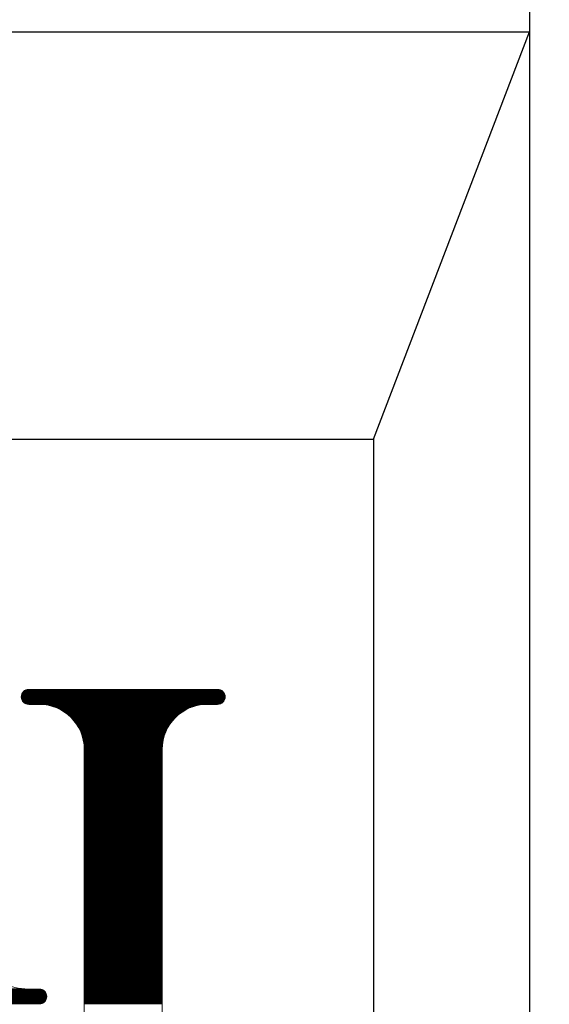
# Model space of a CAD drawing. Units: millimetres. Extents: x 0 to 12587, y 0 to 8901.
# Drawn here: x 4859 to 5071, y 5873 to 6268 of the extents above; entities that cross this region are included whole.
import ezdxf

# ---------------------------------------------------------------- set-up
doc = ezdxf.new("R2010")
doc.units = ezdxf.units.MM
doc.header["$LTSCALE"] = 7.5
for name, color, linetype, lineweight in [('寸法全体', 3, 'Continuous', 9), ('本体', 7, 'Continuous', 9), ('ＲＩマーク', 1, 'Continuous', 9)]:
    doc.layers.add(name, color=color, linetype=linetype, lineweight=lineweight)
doc.styles.get("Standard").update_dxf_attribs({"font": 'txt', "bigfont": 'bigfont'})
doc.styles.add('ＭＳ 明朝', font='txt')
doc.dimstyles.get("Standard").update_dxf_attribs({"dimtxt": 0.18, "dimasz": 0.18, "dimexe": 0.18, "dimexo": 0.0625, "dimgap": 0.09, "dimtad": 0, "dimtih": 1, "dimtoh": 1, "dimdec": 4, "dimzin": 0, "dimdsep": 46, "dimtxsty": 'Standard', "dimcen": 0.09, "dimadec": 0, "dimazin": 0, "dimtfac": 1, "dimtdec": 4, "dimtofl": 0, "dimtmove": 0, "dimatfit": 3, "dimfxl": 1, "dimtolj": 1, "dimtzin": 0, "dimarcsym": 0})

# ---------------------------------------------------------------- blocks, each defined once
blk = doc.blocks.new('Dim12')
at = {"layer": 'Defpoints', "color": 0}
for p in [(5040.65, 5600.32), (4978.56, 5120.32), (5302.65, 5120.32)]:
    blk.add_point(p, dxfattribs=at)
at = {"layer": '寸法全体', "color": 0, "linetype": 'Continuous', "lineweight": -2}
for p, q in [((5094.65, 5600.32), (5356.65, 5600.32)), ((5302.65, 5540.32), (5302.65, 5180.32)), ((5032.56, 5120.32), (5356.65, 5120.32))]:
    blk.add_line(p, q, dxfattribs=at)
at = {"layer": '寸法全体', "color": 0}
for points in [[(5312.65, 5540.32), (5292.65, 5540.32), (5302.65, 5600.32)], [(5292.65, 5180.32), (5312.65, 5180.32), (5302.65, 5120.32)]]:
    blk.add_solid(points, dxfattribs=at)
at = {"layer": '寸法全体', "color": 0, "lineweight": 9, "insert": (5227.65, 5360.32), "char_height": 80, "width": 1420.425, "attachment_point": 5, "rotation": 90, "style": 'ＭＳ 明朝'}
blk.add_mtext('\\A1;400', dxfattribs=at)
blk = doc.blocks.new('*G36')
at = {"layer": 'ＲＩマーク', "color": 7, "linetype": 'Continuous', "lineweight": 9}
for p, q in [((4859.62, 5997.76), (4940.47, 5997.76)), ((4859.81, 5998.06), (4940.28, 5998.06)), ((4860.05, 5998.36), (4940.04, 5998.36)), ((4860.38, 5998.66), (4939.71, 5998.66)), ((4860.83, 5998.96), (4939.25, 5998.96)), ((4861.68, 5999.26), (4938.4, 5999.26)), ((4859.24, 5996.27), (4940.84, 5996.27)), ((4859.25, 5996.57), (4940.83, 5996.57)), ((4859.26, 5995.97), (4940.82, 5995.97)), ((4859.29, 5996.86), (4940.79, 5996.86)), ((4859.31, 5995.67), (4940.77, 5995.67)), ((4859.37, 5997.16), (4940.72, 5997.16)), ((4859.4, 5995.37), (4940.69, 5995.37)), ((4859.47, 5997.46), (4940.61, 5997.46)), ((4859.52, 5995.07), (4940.57, 5995.07)), ((4859.67, 5994.77), (4940.41, 5994.77)), ((4859.88, 5994.47), (4940.21, 5994.47)), ((4860.15, 5994.17), (4939.94, 5994.17)), ((4860.51, 5993.87), (4939.58, 5993.87)), ((4861.04, 5993.57), (4939.05, 5993.57)), ((4867.76, 5993.27), (4932.33, 5993.27)), ((4869.96, 5992.97), (4930.12, 5992.97)), ((4871.23, 5992.67), (4928.86, 5992.67)), ((4872.21, 5992.37), (4927.88, 5992.37)), ((4873.03, 5992.07), (4927.06, 5992.07)), ((4873.74, 5991.77), (4926.34, 5991.77)), ((4874.38, 5991.47), (4925.7, 5991.47)), ((4874.97, 5991.17), (4925.12, 5991.17)), ((4875.5, 5990.87), (4924.58, 5990.87)), ((4876, 5990.57), (4924.09, 5990.57)), ((4876.46, 5990.27), (4923.63, 5990.27)), ((4876.89, 5989.97), (4923.19, 5989.97)), ((4877.3, 5989.67), (4922.78, 5989.67)), ((4877.69, 5989.37), (4922.4, 5989.37)), ((4878.05, 5989.07), (4922.03, 5989.07)), ((4878.4, 5988.77), (4921.69, 5988.77)), ((4878.73, 5988.47), (4921.36, 5988.47)), ((4879.04, 5988.17), (4921.05, 5988.17)), ((4879.34, 5987.87), (4920.75, 5987.87)), ((4879.63, 5987.57), (4920.46, 5987.57)), ((4879.9, 5987.27), (4920.19, 5987.27)), ((4880.16, 5986.97), (4919.93, 5986.97)), ((4880.41, 5986.67), (4919.68, 5986.67)), ((4880.65, 5986.37), (4919.44, 5986.37)), ((4880.87, 5986.07), (4919.21, 5986.07)), ((4881.09, 5985.77), (4918.99, 5985.77)), ((4881.3, 5985.47), (4918.78, 5985.47)), ((4881.5, 5985.17), (4918.58, 5985.17)), ((4881.7, 5984.87), (4918.39, 5984.87)), ((4881.88, 5984.58), (4918.21, 5984.58)), ((4882.05, 5984.28), (4918.03, 5984.28)), ((4882.22, 5983.98), (4917.86, 5983.98)), ((4882.38, 5983.68), (4917.7, 5983.68)), ((4882.54, 5983.38), (4917.55, 5983.38)), ((4882.68, 5983.08), (4917.4, 5983.08)), ((4882.82, 5982.78), (4917.26, 5982.78)), ((4882.96, 5982.48), (4917.13, 5982.48)), ((4883.08, 5982.18), (4917, 5982.18)), ((4883.2, 5981.88), (4916.88, 5981.88)), ((4883.32, 5981.58), (4916.77, 5981.58)), ((4883.43, 5981.28), (4916.66, 5981.28)), ((4883.53, 5980.98), (4916.56, 5980.98)), ((4883.63, 5980.68), (4916.46, 5980.68)), ((4883.72, 5980.38), (4916.37, 5980.38)), ((4883.8, 5980.08), (4916.28, 5980.08)), ((4883.88, 5979.78), (4916.21, 5979.78)), ((4883.96, 5979.48), (4916.13, 5979.48)), ((4884.02, 5979.18), (4916.06, 5979.18)), ((4884.09, 5978.88), (4916, 5978.88)), ((4884.14, 5978.58), (4915.94, 5978.58)), ((4884.2, 5978.28), (4915.89, 5978.28)), ((4884.24, 5977.98), (4915.84, 5977.98)), ((4884.29, 5977.68), (4915.8, 5977.68)), ((4884.32, 5977.38), (4915.76, 5977.38)), ((4884.36, 5977.08), (4915.73, 5977.08)), ((4884.38, 5976.78), (4915.7, 5976.78)), ((4884.41, 5976.48), (4915.68, 5976.48)), ((4884.42, 5976.18), (4915.66, 5976.18)), ((4884.43, 5975.88), (4915.65, 5975.88)), ((4884.44, 5975.58), (4915.65, 5975.58)), ((4884.44, 5975.28), (4915.64, 5975.28)), ((4884.44, 5974.98), (4915.64, 5974.98)), ((4884.44, 5974.68), (4915.64, 5974.68)), ((4884.44, 5974.38), (4915.64, 5974.38)), ((4884.44, 5974.08), (4915.64, 5974.08)), ((4884.44, 5973.78), (4915.64, 5973.78)), ((4884.44, 5973.48), (4915.64, 5973.48)), ((4884.44, 5973.18), (4915.64, 5973.18)), ((4884.44, 5972.88), (4915.64, 5972.88)), ((4884.44, 5972.59), (4915.64, 5972.59)), ((4884.44, 5972.29), (4915.64, 5972.29)), ((4884.44, 5971.99), (4915.64, 5971.99)), ((4884.44, 5971.69), (4915.64, 5971.69)), ((4884.44, 5971.39), (4915.64, 5971.39)), ((4884.44, 5971.09), (4915.64, 5971.09)), ((4884.44, 5970.79), (4915.64, 5970.79)), ((4884.44, 5970.49), (4915.64, 5970.49)), ((4884.44, 5970.19), (4915.64, 5970.19)), ((4884.44, 5969.89), (4915.64, 5969.89)), ((4884.44, 5969.59), (4915.64, 5969.59)), ((4884.44, 5969.29), (4915.64, 5969.29)), ((4884.44, 5968.99), (4915.64, 5968.99)), ((4884.44, 5968.69), (4915.64, 5968.69)), ((4884.44, 5968.39), (4915.64, 5968.39)), ((4884.44, 5968.09), (4915.64, 5968.09)), ((4884.44, 5967.79), (4915.64, 5967.79)), ((4884.44, 5967.49), (4915.64, 5967.49)), ((4884.44, 5967.19), (4915.64, 5967.19)), ((4884.44, 5966.89), (4915.64, 5966.89)), ((4884.44, 5966.59), (4915.64, 5966.59)), ((4884.44, 5966.29), (4915.64, 5966.29)), ((4884.44, 5965.99), (4915.64, 5965.99)), ((4884.44, 5965.69), (4915.64, 5965.69)), ((4884.44, 5965.39), (4915.64, 5965.39)), ((4884.44, 5965.09), (4915.64, 5965.09)), ((4884.44, 5964.79), (4915.64, 5964.79)), ((4884.44, 5964.49), (4915.64, 5964.49)), ((4884.44, 5964.19), (4915.64, 5964.19)), ((4884.44, 5963.89), (4915.64, 5963.89)), ((4884.44, 5963.59), (4915.64, 5963.59)), ((4884.44, 5963.29), (4915.64, 5963.29)), ((4884.44, 5962.99), (4915.64, 5962.99)), ((4884.44, 5962.69), (4915.64, 5962.69)), ((4884.44, 5962.39), (4915.64, 5962.39)), ((4884.44, 5962.09), (4915.64, 5962.09)), ((4884.44, 5961.79), (4915.64, 5961.79)), ((4884.44, 5961.49), (4915.64, 5961.49)), ((4884.44, 5961.19), (4915.64, 5961.19)), ((4884.44, 5960.9), (4915.64, 5960.9)), ((4884.44, 5960.6), (4915.64, 5960.6)), ((4884.44, 5960.3), (4915.64, 5960.3)), ((4884.44, 5960), (4915.64, 5960)), ((4884.44, 5959.7), (4915.64, 5959.7)), ((4884.44, 5959.4), (4915.64, 5959.4)), ((4884.44, 5959.1), (4915.64, 5959.1)), ((4884.44, 5958.8), (4915.64, 5958.8)), ((4884.44, 5958.5), (4915.64, 5958.5)), ((4884.44, 5958.2), (4915.64, 5958.2)), ((4884.44, 5957.9), (4915.64, 5957.9)), ((4884.44, 5957.6), (4915.64, 5957.6)), ((4884.44, 5957.3), (4915.64, 5957.3)), ((4884.44, 5957), (4915.64, 5957)), ((4884.44, 5956.7), (4915.64, 5956.7)), ((4884.44, 5956.4), (4915.64, 5956.4)), ((4884.44, 5956.1), (4915.64, 5956.1)), ((4884.44, 5955.8), (4915.64, 5955.8)), ((4884.44, 5955.5), (4915.64, 5955.5)), ((4884.44, 5955.2), (4915.64, 5955.2)), ((4884.44, 5954.9), (4915.64, 5954.9)), ((4884.44, 5954.6), (4915.64, 5954.6)), ((4884.44, 5954.3), (4915.64, 5954.3)), ((4884.44, 5954), (4915.64, 5954)), ((4884.44, 5953.7), (4915.64, 5953.7)), ((4884.44, 5953.4), (4915.64, 5953.4)), ((4884.44, 5953.1), (4915.64, 5953.1)), ((4884.44, 5952.8), (4915.64, 5952.8)), ((4884.44, 5952.5), (4915.64, 5952.5)), ((4884.44, 5952.2), (4915.64, 5952.2)), ((4884.44, 5951.9), (4915.64, 5951.9)), ((4884.44, 5951.6), (4915.64, 5951.6)), ((4884.44, 5951.3), (4915.64, 5951.3)), ((4884.44, 5951), (4915.64, 5951)), ((4884.44, 5950.7), (4915.64, 5950.7)), ((4884.44, 5950.4), (4915.64, 5950.4)), ((4884.44, 5950.1), (4915.64, 5950.1)), ((4884.44, 5949.8), (4915.64, 5949.8)), ((4884.44, 5949.5), (4915.64, 5949.5)), ((4884.44, 5949.2), (4915.64, 5949.2)), ((4884.44, 5948.91), (4915.64, 5948.91)), ((4884.44, 5948.61), (4915.64, 5948.61)), ((4884.44, 5948.31), (4915.64, 5948.31)), ((4884.44, 5948.01), (4915.64, 5948.01)), ((4884.44, 5947.71), (4915.64, 5947.71)), ((4884.44, 5947.41), (4915.64, 5947.41)), ((4884.44, 5947.11), (4915.64, 5947.11)), ((4884.44, 5946.81), (4915.64, 5946.81)), ((4884.44, 5946.51), (4915.64, 5946.51)), ((4884.44, 5946.21), (4915.64, 5946.21)), ((4884.44, 5945.91), (4915.64, 5945.91)), ((4884.44, 5945.61), (4915.64, 5945.61)), ((4884.44, 5945.31), (4915.64, 5945.31)), ((4884.44, 5945.01), (4915.64, 5945.01)), ((4884.44, 5944.71), (4915.64, 5944.71)), ((4884.44, 5944.41), (4915.64, 5944.41)), ((4884.44, 5944.11), (4915.64, 5944.11)), ((4884.44, 5943.81), (4915.64, 5943.81)), ((4884.44, 5943.51), (4915.64, 5943.51)), ((4884.44, 5943.21), (4915.64, 5943.21)), ((4884.44, 5942.91), (4915.64, 5942.91)), ((4884.44, 5942.61), (4915.64, 5942.61)), ((4884.44, 5942.31), (4915.64, 5942.31)), ((4884.44, 5942.01), (4915.64, 5942.01)), ((4884.44, 5941.71), (4915.64, 5941.71)), ((4884.44, 5941.41), (4915.64, 5941.41)), ((4884.44, 5941.11), (4915.64, 5941.11)), ((4884.44, 5940.81), (4915.64, 5940.81)), ((4884.44, 5940.51), (4915.64, 5940.51)), ((4884.44, 5940.21), (4915.64, 5940.21)), ((4884.44, 5939.91), (4915.64, 5939.91)), ((4884.44, 5939.61), (4915.64, 5939.61)), ((4884.44, 5939.31), (4915.64, 5939.31)), ((4884.44, 5939.01), (4915.64, 5939.01)), ((4884.44, 5938.71), (4915.64, 5938.71)), ((4884.44, 5938.41), (4915.64, 5938.41)), ((4884.44, 5938.11), (4915.64, 5938.11)), ((4884.44, 5937.81), (4915.64, 5937.81)), ((4884.44, 5937.51), (4915.64, 5937.51)), ((4884.44, 5937.21), (4915.64, 5937.21)), ((4884.44, 5936.92), (4915.64, 5936.92)), ((4884.44, 5936.62), (4915.64, 5936.62)), ((4884.44, 5936.32), (4915.64, 5936.32)), ((4884.44, 5936.02), (4915.64, 5936.02)), ((4884.44, 5935.72), (4915.64, 5935.72)), ((4884.44, 5935.42), (4915.64, 5935.42)), ((4884.44, 5935.12), (4915.64, 5935.12)), ((4884.44, 5934.82), (4915.64, 5934.82)), ((4884.44, 5934.52), (4915.64, 5934.52)), ((4884.44, 5934.22), (4915.64, 5934.22)), ((4884.44, 5933.92), (4915.64, 5933.92)), ((4884.44, 5933.62), (4915.64, 5933.62)), ((4884.44, 5933.32), (4915.64, 5933.32)), ((4884.44, 5933.02), (4915.64, 5933.02)), ((4884.44, 5932.72), (4915.64, 5932.72)), ((4884.44, 5932.42), (4915.64, 5932.42)), ((4884.44, 5932.12), (4915.64, 5932.12)), ((4884.44, 5931.82), (4915.64, 5931.82)), ((4884.44, 5931.52), (4915.64, 5931.52)), ((4884.44, 5931.22), (4915.64, 5931.22)), ((4884.44, 5930.92), (4915.64, 5930.92)), ((4884.44, 5930.62), (4915.64, 5930.62)), ((4884.44, 5930.32), (4915.64, 5930.32)), ((4884.44, 5930.02), (4915.64, 5930.02)), ((4884.44, 5929.72), (4915.64, 5929.72)), ((4884.44, 5929.42), (4915.64, 5929.42)), ((4884.44, 5929.12), (4915.64, 5929.12)), ((4884.44, 5928.82), (4915.64, 5928.82)), ((4884.44, 5928.52), (4915.64, 5928.52)), ((4884.44, 5928.22), (4915.64, 5928.22)), ((4884.44, 5927.92), (4915.64, 5927.92)), ((4884.44, 5927.62), (4915.64, 5927.62)), ((4884.44, 5927.32), (4915.64, 5927.32)), ((4884.44, 5927.02), (4915.64, 5927.02)), ((4884.44, 5926.72), (4915.64, 5926.72)), ((4884.44, 5926.42), (4915.64, 5926.42)), ((4884.44, 5926.12), (4915.64, 5926.12)), ((4884.44, 5925.82), (4915.64, 5925.82)), ((4884.44, 5925.52), (4915.64, 5925.52)), ((4884.44, 5925.23), (4915.64, 5925.23)), ((4884.44, 5924.93), (4915.64, 5924.93)), ((4884.44, 5924.63), (4915.64, 5924.63)), ((4884.44, 5924.33), (4915.64, 5924.33)), ((4884.44, 5924.03), (4915.64, 5924.03)), ((4884.44, 5923.73), (4915.64, 5923.73)), ((4884.44, 5923.43), (4915.64, 5923.43)), ((4884.44, 5923.13), (4915.64, 5923.13)), ((4884.44, 5922.83), (4915.64, 5922.83)), ((4884.44, 5922.53), (4915.64, 5922.53)), ((4884.44, 5922.23), (4915.64, 5922.23)), ((4884.44, 5921.93), (4915.64, 5921.93)), ((4884.44, 5921.63), (4915.64, 5921.63)), ((4884.44, 5921.33), (4915.64, 5921.33)), ((4884.44, 5921.03), (4915.64, 5921.03)), ((4884.44, 5920.73), (4915.64, 5920.73)), ((4884.44, 5920.43), (4915.64, 5920.43)), ((4884.44, 5920.13), (4915.64, 5920.13)), ((4884.44, 5919.83), (4915.64, 5919.83)), ((4884.44, 5919.53), (4915.64, 5919.53)), ((4884.44, 5919.23), (4915.64, 5919.23)), ((4884.44, 5918.93), (4915.64, 5918.93)), ((4884.44, 5918.63), (4915.64, 5918.63)), ((4884.44, 5918.33), (4915.64, 5918.33)), ((4884.44, 5918.03), (4915.64, 5918.03)), ((4884.44, 5917.73), (4915.64, 5917.73)), ((4884.44, 5917.43), (4915.64, 5917.43)), ((4884.44, 5917.13), (4915.64, 5917.13)), ((4884.44, 5916.83), (4915.64, 5916.83)), ((4884.44, 5916.53), (4915.64, 5916.53)), ((4884.44, 5916.23), (4915.64, 5916.23)), ((4884.44, 5915.93), (4915.64, 5915.93)), ((4884.44, 5915.63), (4915.64, 5915.63)), ((4884.44, 5915.33), (4915.64, 5915.33)), ((4884.44, 5915.03), (4915.64, 5915.03)), ((4884.44, 5914.73), (4915.64, 5914.73)), ((4884.44, 5914.43), (4915.64, 5914.43)), ((4884.44, 5914.13), (4915.64, 5914.13)), ((4884.44, 5913.83), (4915.64, 5913.83)), ((4884.44, 5913.53), (4915.64, 5913.53)), ((4884.44, 5913.24), (4915.64, 5913.24)), ((4884.44, 5912.94), (4915.64, 5912.94)), ((4884.44, 5912.64), (4915.64, 5912.64)), ((4884.44, 5912.34), (4915.64, 5912.34)), ((4884.44, 5912.04), (4915.64, 5912.04)), ((4884.44, 5911.74), (4915.64, 5911.74)), ((4884.44, 5911.44), (4915.64, 5911.44)), ((4884.44, 5911.14), (4915.64, 5911.14)), ((4884.44, 5910.84), (4915.64, 5910.84)), ((4884.44, 5910.54), (4915.64, 5910.54)), ((4884.44, 5910.24), (4915.64, 5910.24)), ((4884.44, 5909.94), (4915.64, 5909.94)), ((4884.44, 5909.64), (4915.64, 5909.64)), ((4884.44, 5909.34), (4915.64, 5909.34)), ((4884.44, 5909.04), (4915.64, 5909.04)), ((4884.44, 5908.74), (4915.64, 5908.74)), ((4884.44, 5908.44), (4915.64, 5908.44)), ((4884.44, 5908.14), (4915.64, 5908.14)), ((4884.44, 5907.84), (4915.64, 5907.84)), ((4884.44, 5907.54), (4915.64, 5907.54)), ((4884.44, 5907.24), (4915.64, 5907.24)), ((4884.44, 5906.94), (4915.64, 5906.94)), ((4884.44, 5906.64), (4915.64, 5906.64)), ((4884.44, 5906.34), (4915.64, 5906.34)), ((4884.44, 5906.04), (4915.64, 5906.04)), ((4884.44, 5905.74), (4915.64, 5905.74)), ((4884.44, 5905.44), (4915.64, 5905.44)), ((4884.44, 5905.14), (4915.64, 5905.14)), ((4884.44, 5904.84), (4915.64, 5904.84)), ((4884.44, 5904.54), (4915.64, 5904.54)), ((4884.44, 5904.24), (4915.64, 5904.24)), ((4884.44, 5903.94), (4915.64, 5903.94)), ((4884.44, 5903.64), (4915.64, 5903.64)), ((4884.44, 5903.34), (4915.64, 5903.34)), ((4884.44, 5903.04), (4915.64, 5903.04)), ((4884.44, 5902.74), (4915.64, 5902.74)), ((4884.44, 5902.44), (4915.64, 5902.44)), ((4884.44, 5902.14), (4915.64, 5902.14)), ((4884.44, 5901.84), (4915.64, 5901.84)), ((4884.44, 5901.55), (4915.64, 5901.55)), ((4884.44, 5901.25), (4915.64, 5901.25)), ((4884.44, 5900.95), (4915.64, 5900.95)), ((4884.44, 5900.65), (4915.64, 5900.65)), ((4884.44, 5900.35), (4915.64, 5900.35)), ((4884.44, 5900.05), (4915.64, 5900.05)), ((4884.44, 5899.75), (4915.64, 5899.75)), ((4884.44, 5899.45), (4915.64, 5899.45)), ((4884.44, 5899.15), (4915.64, 5899.15)), ((4884.44, 5898.85), (4915.64, 5898.85)), ((4884.44, 5898.55), (4915.64, 5898.55)), ((4884.44, 5898.25), (4915.64, 5898.25)), ((4884.44, 5897.95), (4915.64, 5897.95)), ((4884.44, 5897.65), (4915.64, 5897.65)), ((4884.44, 5897.35), (4915.64, 5897.35)), ((4884.44, 5897.05), (4915.64, 5897.05)), ((4884.44, 5896.75), (4915.64, 5896.75)), ((4884.44, 5896.45), (4915.64, 5896.45)), ((4884.44, 5896.15), (4915.64, 5896.15)), ((4884.44, 5895.85), (4915.64, 5895.85)), ((4884.44, 5895.55), (4915.64, 5895.55)), ((4884.44, 5895.25), (4915.64, 5895.25)), ((4884.44, 5894.95), (4915.64, 5894.95)), ((4884.44, 5894.65), (4915.64, 5894.65)), ((4884.44, 5894.35), (4915.64, 5894.35)), ((4884.44, 5894.05), (4915.64, 5894.05)), ((4884.44, 5893.75), (4915.64, 5893.75)), ((4884.44, 5893.45), (4915.64, 5893.45)), ((4884.44, 5893.15), (4915.64, 5893.15)), ((4884.44, 5892.85), (4915.64, 5892.85)), ((4884.44, 5892.55), (4915.64, 5892.55)), ((4884.44, 5892.25), (4915.64, 5892.25)), ((4884.44, 5891.95), (4915.64, 5891.95)), ((4884.44, 5891.65), (4915.64, 5891.65)), ((4884.44, 5891.35), (4915.64, 5891.35)), ((4884.44, 5891.05), (4915.64, 5891.05)), ((4884.44, 5890.75), (4915.64, 5890.75)), ((4884.44, 5890.45), (4915.64, 5890.45)), ((4884.44, 5890.15), (4915.64, 5890.15)), ((4884.44, 5889.85), (4915.64, 5889.85)), ((4884.44, 5889.56), (4915.64, 5889.56)), ((4884.44, 5889.26), (4915.64, 5889.26)), ((4884.44, 5888.96), (4915.64, 5888.96)), ((4884.44, 5888.66), (4915.64, 5888.66)), ((4884.44, 5888.36), (4915.64, 5888.36)), ((4884.44, 5888.06), (4915.64, 5888.06)), ((4884.44, 5887.76), (4915.64, 5887.76)), ((4884.44, 5887.46), (4915.64, 5887.46)), ((4884.44, 5887.16), (4915.64, 5887.16)), ((4884.44, 5886.86), (4915.64, 5886.86)), ((4884.44, 5886.56), (4915.64, 5886.56)), ((4884.44, 5886.26), (4915.64, 5886.26)), ((4884.44, 5885.96), (4915.64, 5885.96)), ((4884.44, 5885.66), (4915.64, 5885.66)), ((4884.44, 5885.36), (4915.64, 5885.36)), ((4884.44, 5885.06), (4915.64, 5885.06)), ((4884.44, 5884.76), (4915.64, 5884.76)), ((4884.44, 5884.46), (4915.64, 5884.46)), ((4884.44, 5884.16), (4915.64, 5884.16)), ((4884.44, 5883.86), (4915.64, 5883.86)), ((4884.44, 5883.56), (4915.64, 5883.56)), ((4813.62, 5879.36), (4860.54, 5879.36)), ((4884.44, 5883.26), (4915.64, 5883.26)), ((4884.44, 5882.96), (4915.64, 5882.96)), ((4884.44, 5882.66), (4915.64, 5882.66)), ((4884.44, 5882.36), (4915.64, 5882.36)), ((4884.44, 5882.06), (4915.64, 5882.06)), ((4884.44, 5881.76), (4915.64, 5881.76)), ((4884.44, 5881.46), (4915.64, 5881.46)), ((4884.44, 5881.16), (4915.64, 5881.16)), ((4884.44, 5880.86), (4915.64, 5880.86)), ((4884.44, 5880.56), (4915.64, 5880.56)), ((4884.44, 5880.26), (4915.64, 5880.26)), ((4884.44, 5879.96), (4915.64, 5879.96)), ((4884.44, 5879.66), (4915.64, 5879.66)), ((4884.44, 5879.36), (4915.64, 5879.36)), ((4813.86, 5879.06), (4867.65, 5879.06)), ((4814.1, 5878.76), (4868.18, 5878.76)), ((4814.34, 5878.46), (4868.54, 5878.46)), ((4814.58, 5878.16), (4868.81, 5878.16)), ((4814.82, 5877.86), (4869.01, 5877.86)), ((4815.06, 5877.57), (4869.17, 5877.57)), ((4815.29, 5877.27), (4869.29, 5877.27)), ((4815.53, 5876.97), (4869.37, 5876.97)), ((4815.77, 5876.67), (4869.42, 5876.67)), ((4816.01, 5876.37), (4869.44, 5876.37)), ((4816.25, 5876.07), (4869.43, 5876.07)), ((4816.49, 5875.77), (4869.39, 5875.77)), ((4816.73, 5875.47), (4869.32, 5875.47)), ((4884.44, 5879.06), (4915.64, 5879.06)), ((4884.44, 5878.76), (4915.64, 5878.76)), ((4884.44, 5878.46), (4915.64, 5878.46)), ((4884.44, 5878.16), (4915.64, 5878.16)), ((4884.44, 5877.86), (4915.64, 5877.86)), ((4884.44, 5877.57), (4915.64, 5877.57)), ((4884.44, 5877.27), (4915.64, 5877.27)), ((4884.44, 5876.97), (4915.64, 5876.97)), ((4884.44, 5876.67), (4915.64, 5876.67)), ((4884.44, 5876.37), (4915.64, 5876.37)), ((4884.44, 5876.07), (4915.64, 5876.07)), ((4884.44, 5875.77), (4915.64, 5875.77)), ((4884.44, 5875.47), (4915.64, 5875.47)), ((4816.97, 5875.17), (4869.21, 5875.17)), ((4817.21, 5874.87), (4869.07, 5874.87)), ((4817.45, 5874.57), (4868.88, 5874.57)), ((4817.68, 5874.27), (4868.64, 5874.27)), ((4817.92, 5873.97), (4868.31, 5873.97)), ((4818.16, 5873.67), (4867.85, 5873.67)), ((4818.4, 5873.37), (4867, 5873.37)), ((4884.44, 5875.17), (4915.64, 5875.17)), ((4884.44, 5874.87), (4915.64, 5874.87)), ((4884.44, 5874.57), (4915.64, 5874.57)), ((4884.44, 5874.27), (4915.64, 5874.27)), ((4884.44, 5873.97), (4915.64, 5873.97)), ((4884.44, 5873.67), (4915.64, 5873.67)), ((4884.44, 5873.37), (4915.64, 5873.37))]:
    blk.add_line(p, q, dxfattribs=at)

msp = doc.modelspace()

# ---------------------------------------------------------------- linework, layer by layer
at = {"layer": '本体', "color": 7, "linetype": 'Continuous', "lineweight": 30}
for p, q in [((5062.648, 6284.316), (5062.648, 5588.316)), ((4563.448, 6262.716), (5062.648, 6262.716)), ((5000.248, 6099.516), (5062.648, 6262.716)), ((4625.848, 6099.516), (5000.248, 6099.516)), ((5000.248, 6099.516), (5000.248, 5773.116))]:
    msp.add_line(p, q, dxfattribs=at)
at = {"layer": 'ＲＩマーク', "color": 7, "linetype": 'Continuous', "lineweight": 9}
for p, q in [((4862.243, 5999.316), (4937.843, 5999.316)), ((4862.243, 5993.316), (4866.443, 5993.316)), ((4933.643, 5993.316), (4937.843, 5993.316)), ((4884.443, 5975.316), (4884.443, 5843.316)), ((4915.643, 5975.316), (4915.643, 5843.316)), ((4862.052, 5879.316), (4866.443, 5879.316)), ((4818.443, 5873.316), (4866.443, 5873.316))]:
    msp.add_line(p, q, dxfattribs=at)
for centre, radius, start, end in [((4862.243, 5996.316), 3, 90, 270), ((4937.843, 5996.316), 3, 270, 90), ((4866.443, 5975.316), 18, 0, 90), ((4933.643, 5975.316), 18, 90, 180), ((4862.052, 5903.316), 24, 218.5584, 270), ((4866.443, 5876.316), 3, 270, 90)]:
    msp.add_arc(centre, radius, start, end, dxfattribs=at)

# ---------------------------------------------------------------- block references
msp.add_blockref('*G36', (0, 0))

# ---------------------------------------------------------------- dimensions: what is measured, and where the dimension line sits
at = {"layer": '寸法全体', "color": 3, "linetype": 'Continuous', "lineweight": 9}
dim = msp.add_linear_dim(base=(5302.648, 5120.316), p1=(5040.652, 5600.316), p2=(4978.558, 5120.316), angle=270, text='400', dimstyle='Standard', override={"dimscale": 1, "dimtxt": 80, "dimasz": 60, "dimexe": 54, "dimexo": 54, "dimgap": 0, "dimtad": 1, "dimtih": 0, "dimtoh": 0, "dimdec": 2, "dimzin": 8, "dimtxsty": 'ＭＳ 明朝', "dimsah": 1, "dimse1": 0, "dimse2": 0, "dimtix": 0, "dimtofl": 1, "dimtmove": 2, "dimatfit": 2, "dimtzin": 8}, dxfattribs=at)
dim.commit()
dim.dimension.update_dxf_attribs({"geometry": 'Dim12', "text_midpoint": (5227.648, 5360.316), "dimtype": 160, "text_rotation": 90})

doc.saveas('drawing.dxf')
